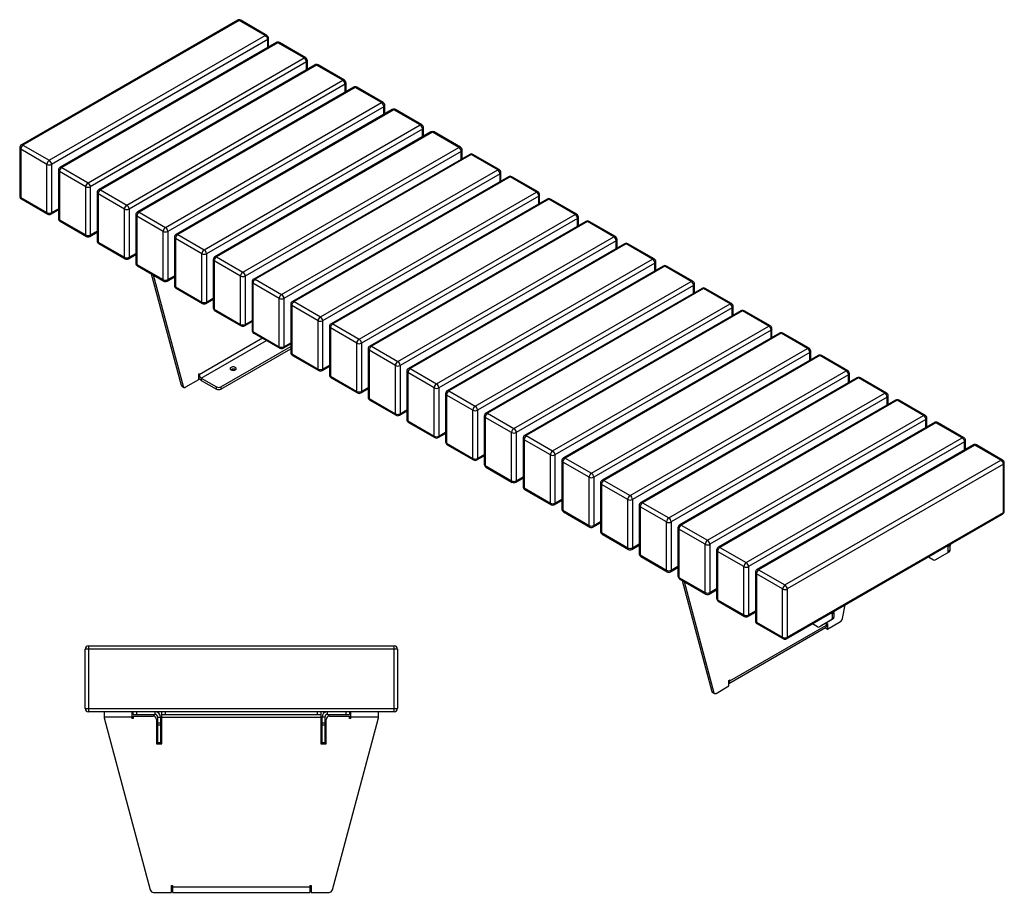
# Model space of a CAD drawing. Units: millimetres. Extents: x 2193 to 17727, y -9527 to 1720.
# Drawn here: x 8945 to 10743, y 126 to 1720 of the extents above; entities that cross this region are included whole.
import ezdxf

# ---------------------------------------------------------------- set-up
doc = ezdxf.new("R2010")
doc.units = ezdxf.units.MM

# ---------------------------------------------------------------- blocks, each defined once
blk = doc.blocks.new('A$C12081')
at = {"color": 7, "linetype": 'Continuous', "lineweight": 25}
for p, q in [((563.9, -6.2), (-6.1, -6.2)), ((-6.1, -114.2), (-6.1, -6.2)), ((-0.1, -0.2), (-0.1, -120.2)), ((-0.1, -0.2), (557.9, -0.2)), ((557.9, -120.2), (557.9, -0.2)), ((563.9, -6.2), (563.9, -114.2)), ((-6.1, -114.2), (563.9, -114.2)), ((557.9, -120.2), (-0.1, -120.2)), ((28.9, -132.4), (28.9, -120.2)), ((78.9, -120.2), (78.9, -132.7)), ((81.4, -125.2), (81.4, -120.2)), ((81.4, -125.2), (121.4, -125.2)), ((87.4, -120.2), (87.4, -125.2)), ((121.4, -125.2), (121.4, -120.2)), ((133.9, -179.2), (133.9, -120.2)), ((133.9, -125.2), (423.9, -125.2)), ((139.9, -120.2), (139.9, -125.2)), ((417.9, -125.2), (417.9, -120.2)), ((423.9, -120.2), (423.9, -179.2)), ((436.4, -125.2), (436.4, -120.2)), ((436.4, -125.2), (476.4, -125.2)), ((470.4, -125.2), (470.4, -120.2)), ((476.4, -120.2), (476.4, -125.2)), ((478.9, -132.7), (478.9, -120.2)), ((528.9, -120.2), (528.9, -132.4)), ((78.9, -130.2), (28.9, -130.2)), ((29.2, -133.9), (112.7, -445.7)), ((81.4, -132.7), (78.9, -132.7)), ((81.4, -128.2), (81.4, -132.7)), ((81.4, -128.2), (117.9, -128.2)), ((123.9, -134.2), (123.9, -179.2)), ((126.4, -178.2), (126.4, -130.2)), ((126.4, -130.2), (131.4, -130.2)), ((126.4, -140.7), (131.4, -140.7)), ((131.4, -130.2), (131.4, -178.2)), ((133.9, -130.2), (423.9, -130.2)), ((431.4, -130.2), (426.4, -130.2)), ((426.4, -178.2), (426.4, -130.2)), ((426.4, -140.7), (431.4, -140.7)), ((431.4, -130.2), (431.4, -178.2)), ((433.9, -179.2), (433.9, -134.2)), ((439.9, -128.2), (476.4, -128.2)), ((445.2, -445.7), (528.7, -133.9)), ((476.4, -132.7), (476.4, -128.2)), ((478.9, -132.7), (476.4, -132.7)), ((528.9, -130.2), (478.9, -130.2)), ((131.4, -144.9), (126.4, -144.9)), ((431.4, -144.9), (426.4, -144.9)), ((123.9, -179.2), (133.9, -179.2)), ((126.4, -176.4), (131.4, -176.4)), ((131.4, -178.2), (126.4, -178.2)), ((423.9, -179.2), (433.9, -179.2)), ((426.4, -176.4), (431.4, -176.4)), ((431.4, -178.2), (426.4, -178.2)), ((151.4, -437.7), (153.9, -437.7)), ((151.4, -450.2), (151.4, -437.7)), ((153.9, -450.2), (153.9, -437.7)), ((153.9, -440.2), (404, -440.2)), ((404, -437.7), (406.5, -437.7)), ((404, -437.7), (404, -450.2)), ((406.5, -437.7), (406.5, -450.2)), ((118.5, -450.2), (151.4, -450.2)), ((153.9, -450.2), (404, -450.2)), ((406.5, -450.2), (439.4, -450.2))]:
    blk.add_line(p, q, dxfattribs=at)
for centre, radius, start, end in [((-0.1, -6.2), 6, 90, 180), ((557.9, -6.2), 6, 0, 90), ((-0.1, -114.2), 6, 180, 270), ((121.4, -130.2), 10, 0, 90), ((121.4, -130.2), 5, 0, 90), ((436.4, -130.2), 10, 90, 180), ((436.4, -130.2), 5, 90, 180), ((557.9, -114.2), 6, 270, 0), ((34.9, -132.4), 6, 180, 195), ((117.9, -134.2), 6, 0, 90), ((439.9, -134.2), 6, 90, 180), ((522.9, -132.4), 6, 345, 0), ((118.5, -444.2), 6, 195, 270), ((439.4, -444.2), 6, 270, 345)]:
    blk.add_arc(centre, radius, start, end, dxfattribs=at)
blk = doc.blocks.new('A$C13133')
at = {"color": 7, "linetype": 'Continuous', "lineweight": 25}
for p, q in [((-1003.1, 1125.6), (-1397.7, 897.8)), ((-1000.1, 1125.3), (-1394.7, 897.5)), ((-952.1, 1097.5), (-1000.1, 1125.3)), ((-949.1, 1097.8), (-997.1, 1125.6)), ((-1346.6, 869.8), (-952.1, 1097.5)), ((-947.8, 1090.2), (-1342.4, 862.4)), ((-932.4, 1084.8), (-1327, 857)), ((-929.4, 1084.5), (-1324, 856.7)), ((-947.8, 1075.9), (-947.8, 1090.2)), ((-946.1, 1076.9), (-946.1, 1092.6)), ((-881.3, 1056.7), (-929.4, 1084.5)), ((-878.3, 1057), (-926.4, 1084.8)), ((-1275.9, 828.9), (-881.3, 1056.7)), ((-877.1, 1049.4), (-1271.7, 821.6)), ((-861.7, 1044), (-1256.3, 816.2)), ((-858.7, 1043.7), (-1253.3, 815.9)), ((-877.1, 1035.1), (-877.1, 1049.4)), ((-875.3, 1036.1), (-875.3, 1051.8)), ((-810.6, 1015.9), (-858.7, 1043.7)), ((-807.6, 1016.2), (-855.7, 1044)), ((-1205.2, 788.1), (-810.6, 1015.9)), ((-806.4, 1008.6), (-1201, 780.8)), ((-806.4, 994.3), (-806.4, 1008.6)), ((-804.6, 995.3), (-804.6, 1011)), ((-791, 1003.1), (-1185.6, 775.4)), ((-788, 1002.8), (-1182.6, 775.1)), ((-739.9, 975.1), (-788, 1002.8)), ((-736.9, 975.4), (-785, 1003.1)), ((-1134.5, 747.3), (-739.9, 975.1)), ((-735.7, 967.7), (-1130.2, 740)), ((-720.3, 962.3), (-1114.9, 734.5)), ((-717.3, 962), (-1111.9, 734.2)), ((-735.7, 953.4), (-735.7, 967.7)), ((-733.9, 954.4), (-733.9, 970.2)), ((-669.2, 934.3), (-717.3, 962)), ((-666.2, 934.6), (-714.3, 962.3)), ((-1063.8, 706.5), (-669.2, 934.3)), ((-665, 926.9), (-1059.5, 699.1)), ((-649.6, 921.5), (-1044.1, 693.7)), ((-646.6, 921.2), (-1041.1, 693.4)), ((-665, 912.6), (-665, 926.9)), ((-663.2, 913.6), (-663.2, 929.4)), ((-598.5, 893.4), (-646.6, 921.2)), ((-595.5, 893.7), (-643.6, 921.5)), ((-1400.7, 892.6), (-1400.7, 804.4)), ((-1350.9, 862.4), (-1398.9, 890.2)), ((-1398.9, 890.2), (-1398.9, 802)), ((-1394.7, 897.5), (-1346.6, 869.8)), ((-993.1, 665.7), (-598.5, 893.4)), ((-594.3, 886.1), (-988.8, 658.3)), ((-594.3, 871.8), (-594.3, 886.1)), ((-592.5, 872.8), (-592.5, 888.5)), ((-578.9, 880.7), (-973.4, 652.9)), ((-575.9, 880.4), (-970.4, 652.6)), ((-527.8, 852.6), (-575.9, 880.4)), ((-524.8, 852.9), (-572.9, 880.7)), ((-1350.9, 774.2), (-1350.9, 862.4)), ((-1342.4, 862.4), (-1342.4, 774.2)), ((-1330, 851.8), (-1330, 763.6)), ((-1280.2, 821.6), (-1328.2, 849.4)), ((-1328.2, 849.4), (-1328.2, 761.2)), ((-1324, 856.7), (-1275.9, 828.9)), ((-922.4, 624.8), (-527.8, 852.6)), ((-523.5, 845.3), (-918.1, 617.5)), ((-523.5, 831), (-523.5, 845.3)), ((-521.8, 832), (-521.8, 847.7)), ((-508.2, 839.9), (-902.7, 612.1)), ((-505.2, 839.6), (-899.7, 611.8)), ((-457.1, 811.8), (-505.2, 839.6)), ((-454.1, 812.1), (-502.2, 839.9)), ((-1280.2, 733.4), (-1280.2, 821.6)), ((-1271.7, 821.6), (-1271.7, 733.4)), ((-1259.3, 811), (-1259.3, 722.8)), ((-1253.3, 815.9), (-1205.2, 788.1)), ((-851.6, 584), (-457.1, 811.8)), ((-1398.9, 802), (-1350.9, 774.2)), ((-1397.7, 799.2), (-1349.6, 771.5)), ((-1209.4, 780.8), (-1257.5, 808.5)), ((-1257.5, 808.5), (-1257.5, 720.3)), ((-452.8, 804.4), (-847.4, 576.7)), ((-437.5, 799), (-832, 571.3)), ((-434.5, 798.7), (-829, 571)), ((-452.8, 790.2), (-452.8, 804.4)), ((-451.1, 791.2), (-451.1, 806.9)), ((-386.4, 771), (-434.5, 798.7)), ((-383.4, 771.3), (-431.5, 799)), ((-1343.6, 771.5), (-1330, 779.3)), ((-1342.4, 774.2), (-1330, 781.4)), ((-1209.4, 692.6), (-1209.4, 780.8)), ((-1201, 780.8), (-1201, 692.6)), ((-1182.6, 775.1), (-1134.5, 747.3)), ((-1328.2, 761.2), (-1280.2, 733.4)), ((-1327, 758.4), (-1278.9, 730.7)), ((-1188.6, 770.2), (-1188.6, 682)), ((-1138.7, 740), (-1186.8, 767.7)), ((-1186.8, 767.7), (-1186.8, 679.5)), ((-780.9, 543.2), (-386.4, 771)), ((-382.1, 763.6), (-776.7, 535.9)), ((-366.7, 758.2), (-761.3, 530.4)), ((-363.7, 757.9), (-758.3, 530.1)), ((-382.1, 749.3), (-382.1, 763.6)), ((-380.4, 750.3), (-380.4, 766.1)), ((-315.7, 730.2), (-363.7, 757.9)), ((-312.7, 730.5), (-360.7, 758.2)), ((-1272.9, 730.7), (-1259.3, 738.5)), ((-1271.7, 733.4), (-1259.3, 740.6)), ((-1138.7, 651.8), (-1138.7, 740)), ((-1130.2, 740), (-1130.2, 651.8)), ((-1257.5, 720.3), (-1209.4, 692.6)), ((-1117.9, 729.3), (-1117.9, 641.2)), ((-1068, 699.1), (-1116.1, 726.9)), ((-1116.1, 726.9), (-1116.1, 638.7)), ((-1111.9, 734.2), (-1063.8, 706.5)), ((-710.2, 502.4), (-315.7, 730.2)), ((-311.4, 722.8), (-706, 495)), ((-311.4, 708.5), (-311.4, 722.8)), ((-309.7, 709.5), (-309.7, 725.3)), ((-1256.3, 717.6), (-1208.2, 689.8)), ((-296, 717.4), (-690.6, 489.6)), ((-293, 717.1), (-687.6, 489.3)), ((-244.9, 689.3), (-293, 717.1)), ((-241.9, 689.6), (-290, 717.4)), ((-1202.2, 689.8), (-1188.6, 697.7)), ((-1201, 692.6), (-1188.6, 699.7)), ((-1068, 610.9), (-1068, 699.1)), ((-1059.5, 699.1), (-1059.5, 610.9)), ((-1047.1, 688.5), (-1047.1, 600.3)), ((-997.3, 658.3), (-1045.4, 686.1)), ((-1045.4, 686.1), (-1045.4, 597.9)), ((-1041.1, 693.4), (-993.1, 665.7)), ((-639.5, 461.6), (-244.9, 689.3)), ((-238.9, 668.7), (-238.9, 684.4)), ((-1186.8, 679.5), (-1138.7, 651.8)), ((-1185.6, 676.8), (-1137.5, 649)), ((-240.7, 682), (-635.3, 454.2)), ((-225.3, 676.6), (-619.9, 448.8)), ((-222.3, 676.3), (-616.9, 448.5)), ((-240.7, 667.7), (-240.7, 682)), ((-174.2, 648.5), (-222.3, 676.3)), ((-171.2, 648.8), (-219.3, 676.6)), ((-1105.3, 458.7), (-1159.8, 661.9)), ((-1101.8, 456.7), (-1156.2, 659.8)), ((-1131.5, 649), (-1117.9, 656.9)), ((-1130.2, 651.8), (-1117.9, 658.9)), ((-997.3, 570.1), (-997.3, 658.3)), ((-988.8, 658.3), (-988.8, 570.1)), ((-976.4, 647.7), (-976.4, 559.5)), ((-970.4, 652.6), (-922.4, 624.8)), ((-568.8, 420.7), (-174.2, 648.5)), ((-1116.1, 638.7), (-1068, 610.9)), ((-1114.9, 636), (-1066.8, 608.2)), ((-926.6, 617.5), (-974.7, 645.2)), ((-974.7, 645.2), (-974.7, 557.1)), ((-170, 641.2), (-564.6, 413.4)), ((-154.6, 635.8), (-549.2, 408)), ((-151.6, 635.5), (-546.2, 407.7)), ((-170, 626.9), (-170, 641.2)), ((-168.2, 627.9), (-168.2, 643.6)), ((-103.5, 607.7), (-151.6, 635.5)), ((-100.5, 608), (-148.6, 635.8)), ((-1060.8, 608.2), (-1047.1, 616.1)), ((-1059.5, 610.9), (-1047.1, 618.1)), ((-926.6, 529.3), (-926.6, 617.5)), ((-918.1, 617.5), (-918.1, 529.3)), ((-899.7, 611.8), (-851.6, 584)), ((-1045.4, 597.9), (-997.3, 570.1)), ((-1044.1, 595.1), (-996.1, 567.4)), ((-905.7, 606.9), (-905.7, 518.7)), ((-855.9, 576.7), (-904, 604.4)), ((-904, 604.4), (-904, 516.2)), ((-498.1, 379.9), (-103.5, 607.7)), ((-99.3, 600.3), (-493.8, 372.6)), ((-83.9, 594.9), (-478.5, 367.2)), ((-80.9, 594.6), (-475.5, 366.9)), ((-99.3, 586), (-99.3, 600.3)), ((-97.5, 587.1), (-97.5, 602.8)), ((-32.8, 566.9), (-80.9, 594.6)), ((-29.8, 567.2), (-77.9, 594.9)), ((-988.8, 570.1), (-976.4, 577.3)), ((-855.9, 488.5), (-855.9, 576.7)), ((-847.4, 576.7), (-847.4, 488.5)), ((-990.1, 567.4), (-976.4, 575.2)), ((-835, 566.1), (-835, 477.9)), ((-785.2, 535.9), (-833.3, 563.6)), ((-833.3, 563.6), (-833.3, 475.4)), ((-829, 571), (-780.9, 543.2)), ((-427.4, 339.1), (-32.8, 566.9)), ((-28.6, 559.5), (-423.1, 331.7)), ((-28.6, 545.2), (-28.6, 559.5)), ((-26.8, 546.2), (-26.8, 562)), ((-957, 544.8), (-1072.7, 478)), ((-1069.1, 471.9), (-949.9, 540.7)), ((-974.7, 557.1), (-926.6, 529.3)), ((-973.4, 554.3), (-925.4, 526.6)), ((-13.2, 554.1), (-407.8, 326.3)), ((-10.2, 553.8), (-404.8, 326)), ((37.9, 526.1), (-10.2, 553.8)), ((40.9, 526.4), (-7.2, 554.1)), ((-1033.1, 456), (-905.7, 529.5)), ((-1033.1, 451.9), (-905.7, 525.4)), ((-919.4, 526.6), (-905.7, 534.4)), ((-918.1, 529.3), (-905.7, 536.5)), ((-785.2, 447.7), (-785.2, 535.9)), ((-776.7, 535.9), (-776.7, 447.7)), ((-764.3, 525.2), (-764.3, 437.1)), ((-714.5, 495), (-762.5, 522.8)), ((-762.5, 522.8), (-762.5, 434.6)), ((-758.3, 530.1), (-710.2, 502.4)), ((-356.7, 298.3), (37.9, 526.1)), ((-904, 516.2), (-855.9, 488.5)), ((-902.7, 513.5), (-854.6, 485.7)), ((42.1, 518.7), (-352.4, 290.9)), ((57.5, 513.3), (-337, 285.5)), ((60.5, 513), (-334, 285.2)), ((42.1, 504.4), (42.1, 518.7)), ((43.9, 505.4), (43.9, 521.2)), ((108.6, 485.2), (60.5, 513)), ((111.6, 485.5), (63.5, 513.3)), ((-848.6, 485.7), (-835, 493.6)), ((-847.4, 488.5), (-835, 495.6)), ((-714.5, 406.8), (-714.5, 495)), ((-706, 495), (-706, 406.8)), ((-687.6, 489.3), (-639.5, 461.6)), ((-1074.4, 468.8), (-1097.7, 455.4)), ((-1072.7, 480), (-1074.4, 479)), ((-1074.4, 479), (-1074.4, 468.8)), ((-1072.7, 478), (-1074.4, 479)), ((-1072.7, 478), (-1072.7, 480)), ((-1069.1, 471.9), (-1041.5, 456)), ((-1069.1, 471.9), (-1069.1, 467.8)), ((-1069.1, 467.8), (-1041.5, 451.9)), ((-833.3, 475.4), (-785.2, 447.7)), ((-832, 472.7), (-783.9, 444.9)), ((-693.6, 484.4), (-693.6, 396.2)), ((-643.8, 454.2), (-691.8, 482)), ((-691.8, 482), (-691.8, 393.8)), ((-286, 257.5), (108.6, 485.2)), ((112.8, 477.9), (-281.7, 250.1)), ((128.2, 472.5), (-266.3, 244.7)), ((131.2, 472.2), (-263.3, 244.4)), ((112.8, 463.6), (112.8, 477.9)), ((114.6, 464.6), (114.6, 480.3)), ((179.3, 444.4), (131.2, 472.2)), ((182.3, 444.7), (134.2, 472.5)), ((-1105.3, 458.7), (-1101.8, 456.7)), ((-1104.2, 457.1), (-1100.7, 455.1)), ((-1041.5, 451.9), (-1041.5, 456)), ((-1033.1, 456), (-1033.1, 451.9)), ((-777.9, 444.9), (-764.3, 452.8)), ((-776.7, 447.7), (-764.3, 454.8)), ((-643.8, 366), (-643.8, 454.2)), ((-635.3, 454.2), (-635.3, 366)), ((-762.5, 434.6), (-714.5, 406.8)), ((-761.3, 431.9), (-713.2, 404.1)), ((-622.9, 443.6), (-622.9, 355.4)), ((-573, 413.4), (-621.1, 441.1)), ((-621.1, 441.1), (-621.1, 353)), ((-616.9, 448.5), (-568.8, 420.7)), ((-215.2, 216.6), (179.3, 444.4)), ((183.6, 437.1), (-211, 209.3)), ((198.9, 431.6), (-195.6, 203.9)), ((183.6, 422.8), (183.6, 437.1)), ((185.3, 423.8), (185.3, 439.5)), ((253, 403.9), (204.9, 431.6)), ((-706, 406.8), (-693.6, 414)), ((201.9, 431.4), (-192.6, 203.6)), ((250, 403.6), (201.9, 431.4)), ((-707.2, 404.1), (-693.6, 412)), ((-573, 325.2), (-573, 413.4)), ((-564.6, 413.4), (-564.6, 325.2)), ((-552.2, 402.8), (-552.2, 314.6)), ((-502.3, 372.6), (-550.4, 400.3)), ((-550.4, 400.3), (-550.4, 312.1)), ((-546.2, 407.7), (-498.1, 379.9)), ((-144.5, 175.8), (250, 403.6)), ((254.3, 396.2), (-140.3, 168.5)), ((254.3, 381.9), (254.3, 396.2)), ((256, 383), (256, 398.7)), ((-691.8, 393.8), (-643.8, 366)), ((-690.6, 391), (-642.5, 363.3)), ((269.7, 390.8), (-124.9, 163.1)), ((272.7, 390.5), (-121.9, 162.8)), ((320.7, 362.8), (272.7, 390.5)), ((323.7, 363.1), (275.7, 390.8)), ((-636.5, 363.3), (-622.9, 371.1)), ((-635.3, 366), (-622.9, 373.2)), ((-502.3, 284.4), (-502.3, 372.6)), ((-493.8, 372.6), (-493.8, 284.4)), ((-481.5, 362), (-481.5, 273.8)), ((-475.5, 366.9), (-427.4, 339.1)), ((-73.8, 135), (320.7, 362.8)), ((-621.1, 353), (-573, 325.2)), ((-619.9, 350.2), (-571.8, 322.5)), ((-431.6, 331.7), (-479.7, 359.5)), ((-479.7, 359.5), (-479.7, 271.3)), ((325, 355.4), (-69.6, 127.6)), ((340.4, 350), (-54.2, 122.2)), ((343.4, 349.7), (-51.2, 121.9)), ((325, 341.1), (325, 355.4)), ((326.7, 342.1), (326.7, 357.9)), ((391.4, 322), (343.4, 349.7)), ((394.4, 322.2), (346.4, 350)), ((-565.8, 322.5), (-552.2, 330.3)), ((-564.6, 325.2), (-552.2, 332.4)), ((-431.6, 243.6), (-431.6, 331.7)), ((-423.1, 331.7), (-423.1, 243.6)), ((-404.8, 326), (-356.7, 298.3)), ((-550.4, 312.1), (-502.3, 284.4)), ((-549.2, 309.4), (-501.1, 281.6)), ((-410.8, 321.1), (-410.8, 232.9)), ((-360.9, 290.9), (-409, 318.7)), ((-409, 318.7), (-409, 230.5)), ((-3.1, 94.2), (391.4, 322)), ((395.7, 314.6), (1.1, 86.8)), ((395.7, 226.4), (395.7, 314.6)), ((397.4, 228.9), (397.4, 317.1)), ((-495.1, 281.6), (-481.5, 289.5)), ((-493.8, 284.4), (-481.5, 291.5)), ((-360.9, 202.7), (-360.9, 290.9)), ((-352.4, 290.9), (-352.4, 202.7)), ((-479.7, 271.3), (-431.6, 243.6)), ((-340, 280.3), (-340, 192.1)), ((-290.2, 250.1), (-338.3, 277.9)), ((-338.3, 277.9), (-338.3, 189.7)), ((-334, 285.2), (-286, 257.5)), ((-478.5, 268.6), (-430.4, 240.8)), ((-424.4, 240.8), (-410.8, 248.7)), ((-423.1, 243.6), (-410.8, 250.7)), ((-290.2, 161.9), (-290.2, 250.1)), ((-281.7, 250.1), (-281.7, 161.9)), ((-269.3, 239.5), (-269.3, 151.3)), ((-219.5, 209.3), (-267.6, 237)), ((-267.6, 237), (-267.6, 148.9)), ((-263.3, 244.4), (-215.2, 216.6)), ((-409, 230.5), (-360.9, 202.7)), ((-407.8, 227.8), (-359.7, 200)), ((-0.1, -4.1), (394.4, 223.7)), ((1.1, -1.4), (395.7, 226.4)), ((-353.7, 200), (-340, 207.9)), ((-352.4, 202.7), (-340, 209.9)), ((-219.5, 121.1), (-219.5, 209.3)), ((-211, 209.3), (-211, 121.1)), ((-198.6, 198.7), (-198.6, 110.5)), ((-192.6, 203.6), (-144.5, 175.8)), ((-338.3, 189.7), (-290.2, 161.9)), ((-337, 186.9), (-289, 159.2)), ((-148.8, 168.5), (-196.9, 196.2)), ((-196.9, 196.2), (-196.9, 108)), ((-283, 159.2), (-269.3, 167)), ((-281.7, 161.9), (-269.3, 169.1)), ((-148.8, 80.3), (-148.8, 168.5)), ((-140.3, 168.5), (-140.3, 80.3)), ((-121.9, 162.8), (-73.8, 135)), ((293.1, 165.2), (294.9, 164.2)), ((298.5, 166.2), (294.9, 164.2)), ((294.9, 155.6), (294.9, 164.2)), ((298.5, 157.6), (298.5, 166.2)), ((-267.6, 148.9), (-219.5, 121.1)), ((-266.3, 146.1), (-218.2, 118.4)), ((-127.9, 157.9), (-127.9, 69.7)), ((-78.1, 127.6), (-126.2, 155.4)), ((-126.2, 155.4), (-126.2, 67.2)), ((259.2, 145.6), (268.4, 140.3)), ((271.4, 140), (293.7, 152.8)), ((297.2, 154.9), (275, 142)), ((297.2, 154.9), (293.7, 152.8)), ((294.9, 155.6), (298.5, 157.6)), ((-212.2, 118.4), (-198.6, 126.2)), ((-211, 121.1), (-198.6, 128.3)), ((-78.1, 39.5), (-78.1, 127.6)), ((-69.6, 127.6), (-69.6, 39.5)), ((271.4, 140), (275, 142)), ((-196.9, 108), (-148.8, 80.3)), ((-57.2, 117), (-57.2, 28.8)), ((-7.4, 86.8), (-55.4, 114.6)), ((-55.4, 114.6), (-55.4, 26.4)), ((-51.2, 121.9), (-3.1, 94.2)), ((-195.6, 105.3), (-147.5, 77.5)), ((-191, 102.6), (-136.6, -100.5)), ((-187.5, 100.6), (-133, -102.6)), ((-141.5, 77.5), (-127.9, 85.4)), ((-140.3, 80.3), (-127.9, 87.4)), ((-7.4, -1.4), (-7.4, 86.8)), ((1.1, 86.8), (1.1, -1.4)), ((-126.2, 67.2), (-78.1, 39.5)), ((-124.9, 64.5), (-76.8, 36.7)), ((102.1, 33.1), (107.1, 57.8)), ((-70.8, 36.7), (-57.2, 44.6)), ((-69.6, 39.5), (-57.2, 46.6)), ((81, 42.7), (82.8, 41.7)), ((82.8, 41.7), (86.3, 43.7)), ((82.8, 41.7), (82.8, 33.1)), ((86.3, 43.7), (86.3, 35.2)), ((-103.9, -81.2), (72.9, 20.9)), ((-55.4, 26.4), (-7.4, -1.4)), ((-54.2, 23.7), (-6.1, -4.1)), ((56.3, 17.8), (47.1, 23.1)), ((59.3, 17.5), (81.6, 30.4)), ((59.3, 17.5), (62.8, 19.6)), ((85.1, 32.4), (62.8, 19.6)), ((72.9, 22.9), (74.7, 23.9)), ((72.9, 20.9), (72.9, 22.9)), ((74.7, 13.7), (98, 27.2)), ((74.7, 23.9), (74.7, 13.7)), ((85.1, 32.4), (81.6, 30.4)), ((82.8, 33.1), (86.3, 35.2)), ((-105.7, -85.6), (70.9, 16.3)), ((71.2, 16.5), (71.2, 15.8)), ((71.2, 15.8), (74.7, 13.7)), ((-105.7, -80.2), (-103.9, -79.2)), ((-105.7, -90.4), (-105.7, -80.2)), ((-105.7, -80.2), (-103.9, -81.2)), ((-103.9, -79.2), (-103.9, -81.2)), ((-136.6, -100.5), (-133, -102.6)), ((-135.5, -102.1), (-131.9, -104.1)), ((-129, -103.8), (-105.7, -90.4))]:
    blk.add_line(p, q, dxfattribs=at)
at = {"color": 7, "linetype": 'Continuous', "lineweight": 25, "flags": 128}
for points in [[(-1006.9, 487), (-1006, 487.7), (-1005.5, 488.4), (-1005.3, 489.2), (-1005.5, 490.1), (-1006, 490.8), (-1006.9, 491.5), (-1008, 492), (-1009.3, 492.3), (-1010.8, 492.4), (-1012.2, 492.3), (-1013.5, 492), (-1014.7, 491.5), (-1015.5, 490.8), (-1016.1, 490.1), (-1016.3, 489.2), (-1016.1, 488.4), (-1015.5, 487.7), (-1014.7, 487), (-1013.5, 486.5), (-1012.2, 486.2), (-1010.8, 486.1), (-1009.3, 486.2), (-1008, 486.5), (-1006.9, 487)], [(-1101.8, 456.7), (-1101.6, 456), (-1101.2, 455.5), (-1100.8, 455.2), (-1100.3, 454.9), (-1099.7, 454.8), (-1099.1, 454.9), (-1098.4, 455.1), (-1097.7, 455.4)], [(295.2, 166.4), (295.1, 165.8), (294.9, 164.2)], [(86.3, 43.7), (86.2, 45.3), (86.1, 45.7)], [(-133, -102.6), (-132.8, -103.2), (-132.5, -103.7), (-132, -104.1), (-131.5, -104.3), (-131, -104.4), (-130.3, -104.4), (-129.6, -104.2), (-129, -103.8)]]:
    blk.add_lwpolyline(points, dxfattribs=at)
at = {"color": 7, "linetype": 'Continuous', "lineweight": 25}
for centre, radius, start, end in [((-1000.1, 1120.4), 6, 60.0027, 119.9973), ((-1001.9, 1122.8), 3.02, 54.3824, 114.3071), ((-998.4, 1122.8), 3.02, 65.6929, 125.6176), ((-950.3, 1095.1), 3.02, 65.6929, 125.6176), ((-957, 1089.8), 9.22, 2.6055, 57.3945), ((-952.1, 1092.6), 6, 0, 60.0027), ((-949.1, 1092.9), 3.02, 294.3747, 354.3052), ((-929.4, 1079.6), 6, 60.0027, 119.9973), ((-931.2, 1082), 3.02, 54.3824, 114.3071), ((-927.7, 1082), 3.02, 65.6929, 125.6176), ((-879.6, 1054.3), 3.02, 65.6929, 125.6176), ((-886.3, 1049), 9.22, 2.6055, 57.3945), ((-881.3, 1051.8), 6, 0, 60.0027), ((-878.3, 1052.1), 3.02, 294.3747, 354.3052), ((-858.7, 1038.8), 6, 60.0027, 119.9973), ((-860.5, 1041.2), 3.02, 54.3824, 114.3071), ((-857, 1041.2), 3.02, 65.6929, 125.6176), ((-808.9, 1013.4), 3.02, 65.6929, 125.6176), ((-815.6, 1008.1), 9.22, 2.6055, 57.3945), ((-810.6, 1011), 6, 0, 60.0027), ((-807.6, 1011.3), 3.02, 294.3747, 354.3052), ((-788, 997.9), 6, 60.0027, 119.9973), ((-789.8, 1000.4), 3.02, 54.3824, 114.3071), ((-786.2, 1000.4), 3.02, 65.6929, 125.6176), ((-738.2, 972.6), 3.02, 65.6929, 125.6176), ((-744.9, 967.3), 9.22, 2.6055, 57.3945), ((-739.9, 970.2), 6, 0, 60.0027), ((-736.9, 970.5), 3.02, 294.3747, 354.3052), ((-717.3, 957.1), 6, 60.0027, 119.9973), ((-719.1, 959.6), 3.02, 54.3824, 114.3071), ((-715.5, 959.6), 3.02, 65.6929, 125.6176), ((-667.5, 931.8), 3.02, 65.6929, 125.6176), ((-674.2, 926.5), 9.22, 2.6055, 57.3945), ((-669.2, 929.4), 6, 0, 60.0027), ((-666.2, 929.7), 3.02, 294.3747, 354.3052), ((-646.6, 916.3), 6, 60.0027, 119.9973), ((-648.3, 918.7), 3.02, 54.3824, 114.3071), ((-644.8, 918.7), 3.02, 65.6929, 125.6176), ((-1394.7, 892.6), 6, 119.9973, 180), ((-1397.7, 892.9), 3.02, 185.6948, 245.6253), ((-1389.7, 889.8), 9.22, 122.6055, 177.3945), ((-1396.5, 895.1), 3.02, 54.3824, 114.3071), ((-596.7, 891), 3.02, 65.6929, 125.6176), ((-603.5, 885.7), 9.22, 2.6055, 57.3945), ((-598.5, 888.5), 6, 0, 60.0027), ((-595.5, 888.8), 3.02, 294.3747, 354.3052), ((-575.9, 875.5), 6, 60.0027, 119.9973), ((-1341.7, 862), 9.22, 122.6055, 177.3945), ((-1351.6, 862), 9.22, 2.6055, 57.3945), ((-577.6, 877.9), 3.02, 54.3824, 114.3071), ((-574.1, 877.9), 3.02, 65.6929, 125.6176), ((-1346.6, 870.6), 9.22, 242.6097, 297.3903), ((-1324, 851.8), 6, 119.9973, 180), ((-1327, 852.1), 3.02, 185.6948, 245.6253), ((-1319, 848.9), 9.22, 122.6055, 177.3945), ((-1325.7, 854.2), 3.02, 54.3824, 114.3071), ((-526, 850.2), 3.02, 65.6929, 125.6176), ((-532.8, 844.9), 9.22, 2.6055, 57.3945), ((-527.8, 847.7), 6, 0, 60.0027), ((-524.8, 848), 3.02, 294.3747, 354.3052), ((-1270.9, 821.2), 9.22, 122.6055, 177.3945), ((-1280.9, 821.2), 9.22, 2.6055, 57.3945), ((-505.2, 834.7), 6, 60.0027, 119.9973), ((-506.9, 837.1), 3.02, 54.3824, 114.3071), ((-503.4, 837.1), 3.02, 65.6929, 125.6176), ((-1275.9, 829.8), 9.22, 242.6097, 297.3903), ((-1253.3, 811), 6, 119.9973, 180), ((-1256.3, 811.3), 3.02, 185.6948, 245.6253), ((-1248.3, 808.1), 9.22, 122.6055, 177.3945), ((-1255, 813.4), 3.02, 54.3824, 114.3071), ((-455.3, 809.3), 3.02, 65.6929, 125.6176), ((-462, 804), 9.22, 2.6055, 57.3945), ((-457.1, 806.9), 6, 0, 60.0027), ((-1394.7, 804.4), 6, 180, 240.0027), ((-1397.7, 804.7), 3.02, 185.6948, 245.6253), ((-1396, 801.7), 2.96, 173.7012, 234.9867), ((-454.1, 807.2), 3.02, 294.3747, 354.3052), ((-434.5, 793.8), 6, 60.0027, 119.9973), ((-436.2, 796.3), 3.02, 54.3824, 114.3071), ((-432.7, 796.3), 3.02, 65.6929, 125.6176), ((-1346.6, 782.4), 9.22, 242.6097, 297.3903), ((-1347.9, 773.9), 2.96, 173.7012, 234.9867), ((-1345.3, 773.9), 2.96, 305.0133, 6.2988), ((-1200.2, 780.4), 9.22, 122.6055, 177.3945), ((-1205.2, 789), 9.22, 242.6097, 297.3903), ((-1210.2, 780.4), 9.22, 2.6055, 57.3945), ((-1182.6, 770.2), 6, 119.9973, 180), ((-1177.6, 767.3), 9.22, 122.6055, 177.3945), ((-1184.3, 772.6), 3.02, 54.3824, 114.3071), ((-1346.6, 776.7), 6, 240.0027, 299.9973), ((-1324, 763.6), 6, 180, 240.0027), ((-1327, 763.9), 3.02, 185.6948, 245.6253), ((-1325.3, 760.8), 2.96, 173.7012, 234.9867), ((-1185.6, 770.5), 3.02, 185.6948, 245.6253), ((-384.6, 768.5), 3.02, 65.6929, 125.6176), ((-391.3, 763.2), 9.22, 2.6055, 57.3945), ((-386.4, 766.1), 6, 0, 60.0027), ((-383.4, 766.4), 3.02, 294.3747, 354.3052), ((-363.7, 753), 6, 60.0027, 119.9973), ((-365.5, 755.5), 3.02, 54.3824, 114.3071), ((-362, 755.5), 3.02, 65.6929, 125.6176), ((-1129.5, 739.5), 9.22, 122.6055, 177.3945), ((-1134.5, 748.1), 9.22, 242.6097, 297.3903), ((-1139.5, 739.5), 9.22, 2.6055, 57.3945), ((-1275.9, 741.6), 9.22, 242.6097, 297.3903), ((-1277.2, 733.1), 2.96, 173.7012, 234.9867), ((-1275.9, 735.9), 6, 240.0027, 299.9973), ((-1274.6, 733.1), 2.96, 305.0133, 6.2988), ((-1253.3, 722.8), 6, 180, 240.0027), ((-1256.3, 723.1), 3.02, 185.6948, 245.6253), ((-1254.6, 720), 2.96, 173.7012, 234.9867), ((-1111.9, 729.3), 6, 119.9973, 180), ((-1114.9, 729.6), 3.02, 185.6948, 245.6253), ((-1106.9, 726.5), 9.22, 122.6055, 177.3945), ((-1113.6, 731.8), 3.02, 54.3824, 114.3071), ((-313.9, 727.7), 3.02, 65.6929, 125.6176), ((-320.6, 722.4), 9.22, 2.6055, 57.3945), ((-315.7, 725.3), 6, 360, 60.0027), ((-312.7, 725.6), 3.02, 294.3747, 354.3052), ((-1058.8, 698.7), 9.22, 122.6055, 177.3945), ((-1068.7, 698.7), 9.22, 2.6055, 57.3945), ((-293, 712.2), 6, 60.0027, 119.9973), ((-294.8, 714.6), 3.02, 54.3824, 114.3071), ((-291.3, 714.6), 3.02, 65.6929, 125.6176), ((-1206.5, 692.3), 2.96, 173.7012, 234.9867), ((-1205.2, 700.8), 9.22, 242.6097, 297.3903), ((-1205.2, 695), 6, 240.0027, 299.9973), ((-1203.9, 692.3), 2.96, 305.0133, 6.2988), ((-1063.8, 707.3), 9.22, 242.6097, 297.3903), ((-1041.1, 688.5), 6, 119.9973, 180), ((-1044.1, 688.8), 3.02, 185.6948, 245.6253), ((-1036.2, 685.7), 9.22, 122.6055, 177.3945), ((-1042.9, 691), 3.02, 54.3824, 114.3071), ((-243.2, 686.9), 3.02, 65.6929, 125.6176), ((-249.9, 681.6), 9.22, 2.6055, 57.3945), ((-244.9, 684.4), 6, 0, 60.0027), ((-241.9, 684.7), 3.02, 294.3747, 354.3052), ((-1182.6, 682), 6, 180, 240.0027), ((-1185.6, 682.3), 3.02, 185.6948, 245.6253), ((-1183.9, 679.2), 2.96, 173.7012, 234.9867), ((-988.1, 657.9), 9.22, 122.6055, 177.3945), ((-998, 657.9), 9.22, 2.6055, 57.3945), ((-222.3, 671.4), 6, 60.0027, 119.9973), ((-224.1, 673.8), 3.02, 54.3824, 114.3071), ((-220.6, 673.8), 3.02, 65.6929, 125.6176), ((-1134.5, 660), 9.22, 242.6097, 297.3903), ((-1135.8, 651.4), 2.96, 173.7012, 234.9867), ((-1134.5, 654.2), 6, 240.0027, 299.9973), ((-1133.2, 651.4), 2.96, 305.0133, 6.2988), ((-993.1, 666.5), 9.22, 242.6097, 297.3903), ((-970.4, 647.7), 6, 119.9973, 180), ((-973.4, 648), 3.02, 185.6948, 245.6253), ((-965.5, 644.8), 9.22, 122.6055, 177.3945), ((-972.2, 650.1), 3.02, 54.3824, 114.3071), ((-172.5, 646.1), 3.02, 65.6929, 125.6176), ((-179.2, 640.7), 9.22, 2.6055, 57.3945), ((-174.2, 643.6), 6, 0, 60.0027), ((-1111.9, 641.2), 6, 180, 240.0027), ((-1114.9, 641.5), 3.02, 185.6948, 245.6253), ((-1113.2, 638.4), 2.96, 173.7012, 234.9867), ((-171.2, 643.9), 3.02, 294.3747, 354.3052), ((-151.6, 630.6), 6, 60.0027, 119.9973), ((-153.4, 633), 3.02, 54.3824, 114.3071), ((-149.9, 633), 3.02, 65.6929, 125.6176), ((-917.4, 617.1), 9.22, 122.6055, 177.3945), ((-922.4, 625.7), 9.22, 242.6097, 297.3903), ((-927.3, 617.1), 9.22, 2.6055, 57.3945), ((-899.7, 606.9), 6, 119.9973, 180), ((-894.8, 604), 9.22, 122.6055, 177.3945), ((-901.5, 609.3), 3.02, 54.3824, 114.3071), ((-1063.8, 619.1), 9.22, 242.6097, 297.3903), ((-1065.1, 610.6), 2.96, 173.7012, 234.9867), ((-1063.8, 613.4), 6, 240.0027, 299.9973), ((-1062.5, 610.6), 2.96, 305.0133, 6.2988), ((-1041.1, 600.3), 6, 180, 240.0027), ((-1044.1, 600.6), 3.02, 185.6948, 245.6253), ((-1042.5, 597.6), 2.96, 173.7012, 234.9867), ((-902.7, 607.2), 3.02, 185.6948, 245.6253), ((-101.8, 605.2), 3.02, 65.6929, 125.6176), ((-108.5, 599.9), 9.22, 2.6055, 57.3945), ((-103.5, 602.8), 6, 0, 60.0027), ((-100.5, 603.1), 3.02, 294.3747, 354.3052), ((-80.9, 589.7), 6, 60.0027, 119.9973), ((-82.7, 592.2), 3.02, 54.3824, 114.3071), ((-79.1, 592.2), 3.02, 65.6929, 125.6176), ((-846.7, 576.3), 9.22, 122.6055, 177.3945), ((-851.6, 584.9), 9.22, 242.6097, 297.3903), ((-856.6, 576.3), 9.22, 2.6055, 57.3945), ((-993.1, 578.3), 9.22, 242.6097, 297.3903), ((-994.4, 569.8), 2.96, 173.7012, 234.9867), ((-993.1, 572.6), 6, 240.0027, 299.9973), ((-991.8, 569.8), 2.96, 305.0133, 6.2988), ((-970.4, 559.5), 6, 180, 240.0027), ((-973.4, 559.8), 3.02, 185.6948, 245.6253), ((-829, 566.1), 6, 119.9973, 180), ((-832, 566.4), 3.02, 185.6948, 245.6253), ((-824, 563.2), 9.22, 122.6055, 177.3945), ((-830.8, 568.5), 3.02, 54.3824, 114.3071), ((-31.1, 564.4), 3.02, 65.6929, 125.6176), ((-37.8, 559.1), 9.22, 2.6055, 57.3945), ((-32.8, 562), 6, 360, 60.0027), ((-29.8, 562.3), 3.02, 294.3747, 354.3052), ((-971.7, 556.7), 2.96, 173.7012, 234.9867), ((-776, 535.4), 9.22, 122.6055, 177.3945), ((-785.9, 535.4), 9.22, 2.6055, 57.3945), ((-10.2, 548.9), 6, 60.0027, 119.9973), ((-11.9, 551.4), 3.02, 54.3824, 114.3071), ((-8.4, 551.4), 3.02, 65.6929, 125.6176), ((-922.4, 537.5), 9.22, 242.6097, 297.3903), ((-923.7, 529), 2.96, 173.7012, 234.9867), ((-922.4, 531.8), 6, 240.0027, 299.9973), ((-921.1, 529), 2.96, 305.0133, 6.2988), ((-780.9, 544), 9.22, 242.6097, 297.3903), ((-758.3, 525.2), 6, 119.9973, 180), ((-761.3, 525.5), 3.02, 185.6948, 245.6253), ((-753.3, 522.4), 9.22, 122.6055, 177.3945), ((-760.1, 527.7), 3.02, 54.3824, 114.3071), ((39.7, 523.6), 3.02, 65.6929, 125.6176), ((32.9, 518.3), 9.22, 2.6055, 57.3945), ((37.9, 521.2), 6, 0, 60.0027), ((-899.7, 518.7), 6, 180, 240.0027), ((-902.7, 519), 3.02, 185.6948, 245.6253), ((-901, 515.9), 2.96, 173.7012, 234.9867), ((40.9, 521.5), 3.02, 294.3747, 354.3052), ((60.5, 508.1), 6, 60.0027, 119.9973), ((58.8, 510.5), 3.02, 54.3824, 114.3071), ((62.3, 510.5), 3.02, 65.6929, 125.6176), ((-1010.8, 480.2), 8.15, 58.8728, 121.1272), ((-851.6, 496.7), 9.22, 242.6097, 297.3903), ((-852.9, 488.2), 2.96, 173.7012, 234.9867), ((-851.6, 490.9), 6, 240.0027, 299.9973), ((-850.3, 488.2), 2.96, 305.0133, 6.2988), ((-705.3, 494.6), 9.22, 122.6055, 177.3945), ((-710.2, 503.2), 9.22, 242.6097, 297.3903), ((-715.2, 494.6), 9.22, 2.6055, 57.3945), ((-687.6, 484.4), 6, 119.9973, 180), ((-682.6, 481.5), 9.22, 122.6055, 177.3945), ((-689.4, 486.9), 3.02, 54.3824, 114.3071), ((110.4, 482.8), 3.02, 65.6929, 125.6176), ((108.6, 480.3), 6, 0, 60.0027), ((-1061.3, 480.3), 14.7, 206.8197, 237.8021), ((-1065, 478.4), 7.68, 182.6055, 237.3945), ((-829, 477.9), 6, 180, 240.0027), ((-832, 478.2), 3.02, 185.6948, 245.6253), ((-830.3, 475.1), 2.96, 173.7012, 234.9867), ((-690.6, 484.7), 3.02, 185.6948, 245.6253), ((103.6, 477.5), 9.22, 2.6055, 57.3945), ((111.6, 480.6), 3.02, 294.3747, 354.3052), ((131.2, 467.3), 6, 60.0027, 119.9973), ((129.5, 469.7), 3.02, 54.3824, 114.3071), ((133, 469.7), 3.02, 65.6929, 125.6176), ((-1103, 459.2), 2.42, 191.8436, 238.3649), ((-1037.3, 464.2), 9.22, 242.6097, 297.3903), ((-1037.3, 460.1), 9.22, 242.6097, 297.3903), ((-634.5, 453.8), 9.22, 122.6055, 177.3945), ((-639.5, 462.4), 9.22, 242.6097, 297.3903), ((-644.5, 453.8), 9.22, 2.6055, 57.3945), ((-780.9, 455.9), 9.22, 242.6097, 297.3903), ((-782.2, 447.3), 2.96, 173.7012, 234.9867), ((-780.9, 450.1), 6, 240.0027, 299.9973), ((-779.6, 447.3), 2.96, 305.0133, 6.2988), ((-758.3, 437.1), 6, 180, 240.0027), ((-761.3, 437.4), 3.02, 185.6948, 245.6253), ((-759.6, 434.3), 2.96, 173.7012, 234.9867), ((-616.9, 443.6), 6, 119.9973, 180), ((-619.9, 443.9), 3.02, 185.6948, 245.6253), ((-611.9, 440.7), 9.22, 122.6055, 177.3945), ((-618.6, 446), 3.02, 54.3824, 114.3071), ((181.1, 442), 3.02, 65.6929, 125.6176), ((174.3, 436.6), 9.22, 2.6055, 57.3945), ((179.3, 439.5), 6, 0, 60.0027), ((182.3, 439.8), 3.02, 294.3747, 354.3052), ((201.9, 426.5), 6, 60.0027, 119.9973), ((200.2, 428.9), 3.02, 54.3824, 114.3071), ((203.7, 428.9), 3.02, 65.6929, 125.6176), ((-563.8, 413), 9.22, 122.6055, 177.3945), ((-573.8, 413), 9.22, 2.6055, 57.3945), ((-710.2, 415), 9.22, 242.6097, 297.3903), ((-711.5, 406.5), 2.96, 173.7012, 234.9867), ((-710.2, 409.3), 6, 240.0027, 299.9973), ((-708.9, 406.5), 2.96, 305.0133, 6.2988), ((-687.6, 396.2), 6, 180, 240.0027), ((-690.6, 396.5), 3.02, 185.6948, 245.6253), ((-568.8, 421.6), 9.22, 242.6097, 297.3903), ((-546.2, 402.8), 6, 119.9973, 180), ((-549.2, 403.1), 3.02, 185.6948, 245.6253), ((-541.2, 399.9), 9.22, 122.6055, 177.3945), ((-547.9, 405.2), 3.02, 54.3824, 114.3071), ((251.8, 401.1), 3.02, 65.6929, 125.6176), ((245.1, 395.8), 9.22, 2.6055, 57.3945), ((250, 398.7), 6, 0, 60.0027), ((253, 399), 3.02, 294.3747, 354.3052), ((-688.9, 393.5), 2.96, 173.7012, 234.9867), ((-493.1, 372.2), 9.22, 122.6055, 177.3945), ((-503.1, 372.2), 9.22, 2.6055, 57.3945), ((272.7, 385.6), 6, 60.0027, 119.9973), ((270.9, 388.1), 3.02, 54.3824, 114.3071), ((274.4, 388.1), 3.02, 65.6929, 125.6176), ((-639.5, 374.2), 9.22, 242.6097, 297.3903), ((-640.8, 365.7), 2.96, 173.7012, 234.9867), ((-639.5, 368.5), 6, 240.0027, 299.9973), ((-638.2, 365.7), 2.96, 305.0133, 6.2988), ((-498.1, 380.8), 9.22, 242.6097, 297.3903), ((-475.5, 362), 6, 119.9973, 180), ((-478.5, 362.3), 3.02, 185.6948, 245.6253), ((-470.5, 359.1), 9.22, 122.6055, 177.3945), ((-477.2, 364.4), 3.02, 54.3824, 114.3071), ((322.5, 360.3), 3.02, 65.6929, 125.6176), ((315.8, 355), 9.22, 2.6055, 57.3945), ((320.7, 357.9), 6, 0, 60.0027), ((-616.9, 355.4), 6, 180, 240.0027), ((-619.9, 355.7), 3.02, 185.6948, 245.6253), ((-618.2, 352.6), 2.96, 173.7012, 234.9867), ((323.7, 358.2), 3.02, 294.3747, 354.3052), ((343.4, 344.8), 6, 60.0027, 119.9973), ((341.6, 347.3), 3.02, 54.3824, 114.3071), ((345.1, 347.3), 3.02, 65.6929, 125.6176), ((-570.1, 324.9), 2.96, 173.7012, 234.9867), ((-568.8, 333.4), 9.22, 242.6097, 297.3903), ((-567.5, 324.9), 2.96, 305.0133, 6.2988), ((-422.4, 331.3), 9.22, 122.6055, 177.3945), ((-427.4, 339.9), 9.22, 242.6097, 297.3903), ((-432.3, 331.3), 9.22, 2.6055, 57.3945), ((-404.8, 321.1), 6, 119.9973, 180), ((-399.8, 318.3), 9.22, 122.6055, 177.3945), ((-406.5, 323.6), 3.02, 54.3824, 114.3071), ((-568.8, 327.7), 6, 240.0027, 299.9973), ((-546.2, 314.6), 6, 180, 240.0027), ((-549.2, 314.9), 3.02, 185.6948, 245.6253), ((-547.5, 311.8), 2.96, 173.7012, 234.9867), ((-407.8, 321.4), 3.02, 185.6948, 245.6253), ((393.2, 319.5), 3.02, 65.6929, 125.6176), ((386.5, 314.2), 9.22, 2.6055, 57.3945), ((391.4, 317.1), 6, 0, 60.0027), ((394.4, 317.4), 3.02, 294.3747, 354.3052), ((-351.7, 290.5), 9.22, 122.6055, 177.3945), ((-356.7, 299.1), 9.22, 242.6097, 297.3903), ((-361.6, 290.5), 9.22, 2.6055, 57.3945), ((-499.4, 284.1), 2.96, 173.7012, 234.9867), ((-498.1, 292.6), 9.22, 242.6097, 297.3903), ((-498.1, 286.8), 6, 240.0027, 299.9973), ((-496.8, 284.1), 2.96, 305.0133, 6.2988), ((-475.5, 273.8), 6, 180, 240.0027), ((-478.5, 274.1), 3.02, 185.6948, 245.6253), ((-476.8, 271), 2.96, 173.7012, 234.9867), ((-334, 280.3), 6, 119.9973, 180), ((-337, 280.6), 3.02, 185.6948, 245.6253), ((-329.1, 277.4), 9.22, 122.6055, 177.3945), ((-335.8, 282.8), 3.02, 54.3824, 114.3071), ((-281, 249.7), 9.22, 122.6055, 177.3945), ((-290.9, 249.7), 9.22, 2.6055, 57.3945), ((-427.4, 251.8), 9.22, 242.6097, 297.3903), ((-428.7, 243.2), 2.96, 173.7012, 234.9867), ((-427.4, 246), 6, 240.0027, 299.9973), ((-426.1, 243.2), 2.96, 305.0133, 6.2988), ((-286, 258.3), 9.22, 242.6097, 297.3903), ((-263.3, 239.5), 6, 119.9973, 180), ((-266.3, 239.8), 3.02, 185.6948, 245.6253), ((-258.4, 236.6), 9.22, 122.6055, 177.3945), ((-265.1, 241.9), 3.02, 54.3824, 114.3071), ((-404.8, 232.9), 6, 180, 240.0027), ((-407.8, 233.2), 3.02, 185.6948, 245.6253), ((-406.1, 230.2), 2.96, 173.7012, 234.9867), ((-210.3, 208.9), 9.22, 122.6055, 177.3945), ((-220.2, 208.9), 9.22, 2.6055, 57.3945), ((391.4, 228.9), 6, 299.9973, 360), ((392.8, 226.1), 2.88, 304.0564, 7.2558), ((394.4, 229.2), 3.02, 294.3747, 354.3052), ((-356.7, 210.9), 9.22, 242.6097, 297.3903), ((-358, 202.4), 2.96, 173.7012, 234.9867), ((-356.7, 205.2), 6, 240.0027, 299.9973), ((-355.4, 202.4), 2.96, 305.0133, 6.2988), ((-215.2, 217.5), 9.22, 242.6097, 297.3903), ((-192.6, 198.7), 6, 119.9973, 180), ((-195.6, 199), 3.02, 185.6948, 245.6253), ((-187.7, 195.8), 9.22, 122.6055, 177.3945), ((-194.4, 201.1), 3.02, 54.3824, 114.3071), ((-334, 192.1), 6, 180, 240.0027), ((-337, 192.4), 3.02, 185.6948, 245.6253), ((-335.3, 189.4), 2.96, 173.7012, 234.9867), ((-286, 170.1), 9.22, 242.6097, 297.3903), ((-287.3, 161.6), 2.96, 173.7012, 234.9867), ((-284.7, 161.6), 2.96, 305.0133, 6.2988), ((-139.6, 168), 9.22, 122.6055, 177.3945), ((-144.5, 176.7), 9.22, 242.6097, 297.3903), ((-149.5, 168), 9.22, 2.6055, 57.3945), ((-121.9, 157.9), 6, 119.9973, 180), ((-116.9, 155), 9.22, 122.6055, 177.3945), ((-123.7, 160.3), 3.02, 54.3824, 114.3071), ((305.1, 166.1), 6.59, 157.9543, 178.7676), ((-286, 164.4), 6, 240.0027, 299.9973), ((-263.3, 151.3), 6, 180, 240.0027), ((-266.3, 151.6), 3.02, 185.6948, 245.6253), ((-264.6, 148.5), 2.96, 173.7012, 234.9867), ((-124.9, 158.2), 3.02, 185.6948, 245.6253), ((291.9, 155.3), 3.02, 305.698, 5.6204), ((295.5, 157.3), 3.02, 305.698, 5.6204), ((-68.9, 127.2), 9.22, 122.6055, 177.3945), ((-73.8, 135.8), 9.22, 242.6097, 297.3903), ((-78.8, 127.2), 9.22, 2.6055, 57.3945), ((270.2, 142.7), 3.02, 234.3818, 294.314), ((-215.2, 129.3), 9.22, 242.6097, 297.3903), ((-216.6, 120.8), 2.96, 173.7012, 234.9867), ((-215.2, 123.6), 6, 240.0027, 299.9973), ((-213.9, 120.8), 2.96, 305.0133, 6.2988), ((-192.6, 110.5), 6, 180, 240.0027), ((-195.6, 110.8), 3.02, 185.6948, 245.6253), ((-193.9, 107.7), 2.96, 173.7012, 234.9867), ((-51.2, 117), 6, 119.9973, 180), ((-54.2, 117.3), 3.02, 185.6948, 245.6253), ((-46.2, 114.2), 9.22, 122.6055, 177.3945), ((-53, 119.5), 3.02, 54.3824, 114.3071), ((1.9, 86.4), 9.22, 122.6055, 177.3945), ((-8.1, 86.4), 9.22, 2.6055, 57.3945), ((-144.5, 88.5), 9.22, 242.6097, 297.3903), ((-145.8, 80), 2.96, 173.7012, 234.9867), ((-144.5, 82.7), 6, 240.0027, 299.9973), ((-143.2, 80), 2.96, 305.0133, 6.2988), ((-3.1, 95), 9.22, 242.6097, 297.3903), ((-121.9, 69.7), 6, 180, 240.0027), ((-124.9, 70), 3.02, 185.6948, 245.6253), ((-123.2, 66.9), 2.96, 173.7012, 234.9867), ((-73.8, 47.6), 9.22, 242.6097, 297.3903), ((-75.1, 39.1), 2.96, 173.7012, 234.9867), ((-73.8, 41.9), 6, 240.0027, 299.9973), ((-72.5, 39.1), 2.96, 305.0133, 6.2988), ((79.8, 41.8), 3.01, 357.298, 32.9481), ((-51.2, 28.8), 6, 180, 240.0027), ((-54.2, 29.1), 3.02, 185.6948, 245.6253), ((-52.5, 26.1), 2.96, 173.7012, 234.9867), ((68.2, 20.3), 4.8, 304.0564, 7.2558), ((79.8, 32.8), 3.02, 305.698, 5.6204), ((83.3, 34.9), 3.02, 305.698, 5.6204), ((92.9, 35), 9.4, 302.9339, 348.3722), ((58, 20.3), 3.02, 234.3818, 294.314), ((-3.1, 6.8), 9.22, 242.6097, 297.3903), ((-4.4, -1.7), 2.96, 173.7012, 234.9867), ((-3.1, 1.1), 6, 240.0027, 299.9973), ((-1.8, -1.7), 2.96, 305.0133, 6.2988), ((-109.1, -81.7), 5.18, 310.8927, 5.153), ((-134.2, -100), 2.42, 191.8436, 238.3649)]:
    blk.add_arc(centre, radius, start, end, dxfattribs=at)

msp = doc.modelspace()

# ---------------------------------------------------------------- block references
for name, p in [('A$C13133', (10345.7, 593)), ('A$C12081', (9070.8, 575.9))]:
    msp.add_blockref(name, p)

doc.saveas('drawing.dxf')
